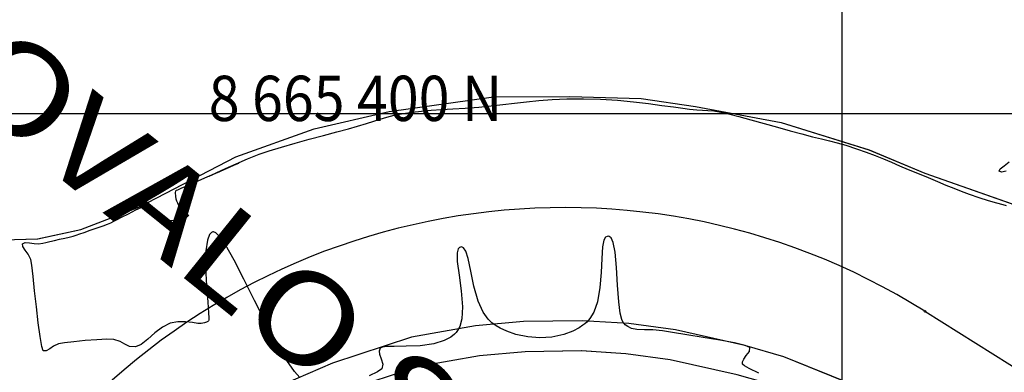
# Model space of a CAD drawing. Units: metres. Extents: x 257096 to 538771, y 8661449 to 17330537.
# Drawn here: x 269245 to 269311, y 8665383 to 8665406 of the extents above; entities that cross this region are included whole.
import ezdxf
from ezdxf.enums import TextEntityAlignment as Align

# ---------------------------------------------------------------- set-up
doc = ezdxf.new("R2010")
doc.units = ezdxf.units.M
for name, color, linetype in [('0 CASCO BD', 252, 'Continuous'), ('05_PERF', 7, 'Continuous'), ('C-ROAD-STAN', 11, 'Continuous'), ('Cuadricula Coordenadas', 5, 'Continuous'), ('TEXTOS CALLES JR', 2, 'Continuous'), ('TOP_Veredas', 252, 'Continuous'), ('VEREDA', 1, 'Continuous')]:
    doc.layers.add(name, color=color, linetype=linetype)
doc.layers.add('02_TIN Mn', color=7, linetype='Continuous', true_color=0x757500)
doc.layers.add('SOMBRA NUBE', color=7, linetype='Continuous', true_color=0xb3b3b3)
doc.styles.add('Coordenadas', font='romans', dxfattribs={"width": 0.9, "height": 5})
doc.styles.add('L140_E1-2000', font='romans.shx', dxfattribs={"height": 6.4})

# ---------------------------------------------------------------- blocks, each defined once
blk = doc.blocks.new('LOTES')
at = {"layer": 'TOP_Veredas', "elevation": 22.87, "flags": 128}
blk.add_lwpolyline([(269143.895, 8665465.69), (269240.37, 8665394.834), (269239.087, 8665392.963), (269240.207, 8665392.463), (269241.156, 8665392.147), (269242.552, 8665391.832), (269244.365, 8665391.618), (269246.668, 8665391.702), (269249.529, 8665392.308), (269253.374, 8665393.801), (269259.809, 8665397.117), (269264.988, 8665398.977), (269269.968, 8665400.126), (269276.894, 8665401.096), (269281.95, 8665401.128), (269286.672, 8665400.983), (269290.281, 8665400.454), (269295.948, 8665399.396), (269301.778, 8665397.58), (269305.488, 8665396.054), (269311.444, 8665393.951)], dxfattribs=at)
at = {"layer": 'TOP_Veredas', "flags": 128}
for points in [[(269311.105, 8665377.058), (269308.11, 8665378.613), (269305.476, 8665379.893), (269303.158, 8665381.02), (269299.303, 8665382.588), (269296.124, 8665383.881), (269293.54, 8665384.617), (269288.95, 8665385.657), (269285.851, 8665386.073), (269282.757, 8665386.265), (269278.873, 8665386.206), (269275.69, 8665385.925), (269271.45, 8665385.169), (269266.221, 8665383.464), (269261.315, 8665381.344), (269257.76, 8665379.106), (269253.523, 8665375.907), (269252.1, 8665374.472)], [(269314.345, 8665373.024), (269310.167, 8665375.292), (269307.212, 8665376.826), (269304.602, 8665378.094), (269302.343, 8665379.192), (269298.549, 8665380.736), (269295.471, 8665381.988), (269293.044, 8665382.679), (269288.595, 8665383.687), (269285.656, 8665384.081), (269282.71, 8665384.264), (269278.976, 8665384.207), (269275.954, 8665383.941), (269271.938, 8665383.225), (269266.929, 8665381.592), (269262.25, 8665379.569), (269258.897, 8665377.459), (269254.843, 8665374.397), (269253.71, 8665373.255)]]:
    blk.add_lwpolyline(points, dxfattribs=at)
blk = doc.blocks.new('LOTESS')
at = {"layer": 'TOP_Veredas', "linetype": 'Continuous'}
blk.add_blockref('LOTES', (-0.003, 0), dxfattribs=at)
blk = doc.blocks.new('TIN 023')
at = {"layer": '02_TIN Mn', "linetype": 'Continuous', "lineweight": -3, "elevation": 23}
for points in [[(259294.477, 8665382.788), (259293.832, 8665383.108), (259293.524, 8665383.283), (259293.418, 8665383.363), (259293.397, 8665383.39), (259293.383, 8665383.443), (259293.391, 8665383.553), (259293.47, 8665383.724), (259293.645, 8665383.958), (259293.852, 8665384.239), (259293.882, 8665384.485), (259293.572, 8665384.628), (259292.863, 8665384.795), (259291.892, 8665384.975), (259290.793, 8665385.157), (259289.701, 8665385.328), (259288.753, 8665385.477), (259288.084, 8665385.591), (259287.449, 8665385.66), (259286.892, 8665385.663), (259286.397, 8665385.679), (259286.037, 8665385.757), (259285.782, 8665385.881), (259285.618, 8665386.005), (259285.537, 8665386.081), (259285.483, 8665386.149), (259285.389, 8665386.345), (259285.282, 8665386.768), (259285.186, 8665387.517), (259285.112, 8665388.63), (259285.048, 8665389.787), (259284.95, 8665390.821), (259284.818, 8665391.45), (259284.674, 8665391.751), (259284.551, 8665391.849), (259284.481, 8665391.864), (259284.42, 8665391.859), (259284.316, 8665391.798), (259284.203, 8665391.597), (259284.113, 8665391.155), (259284.057, 8665390.386), (259284.017, 8665389.463), (259283.939, 8665388.478), (259283.769, 8665387.522), (259283.532, 8665386.84), (259283.277, 8665386.407), (259283.065, 8665386.167), (259282.944, 8665386.063), (259282.817, 8665385.969), (259282.553, 8665385.795), (259282.134, 8665385.574), (259281.542, 8665385.35), (259280.762, 8665385.18), (259279.958, 8665385.129), (259279.152, 8665385.192), (259278.363, 8665385.364), (259277.76, 8665385.577), (259277.331, 8665385.779), (259277.058, 8665385.934), (259276.926, 8665386.016), (259276.782, 8665386.121), (259276.523, 8665386.369), (259276.2, 8665386.827), (259275.871, 8665387.554), (259275.582, 8665388.558), (259275.378, 8665389.548), (259275.201, 8665390.395), (259275.041, 8665390.885), (259274.891, 8665391.099), (259274.77, 8665391.153), (259274.702, 8665391.15), (259274.637, 8665391.128), (259274.541, 8665391.028), (259274.472, 8665390.756), (259274.485, 8665390.202), (259274.605, 8665389.29), (259274.751, 8665388.244), (259274.829, 8665387.182), (259274.778, 8665386.401), (259274.642, 8665385.896), (259274.493, 8665385.611), (259274.399, 8665385.487), (259274.293, 8665385.374), (259274.048, 8665385.178), (259273.612, 8665384.948), (259272.938, 8665384.744), (259272.017, 8665384.615), (259271.101, 8665384.575), (259270.289, 8665384.568), (259269.782, 8665384.551), (259269.518, 8665384.513), (259269.41, 8665384.469), (259269.378, 8665384.441), (259269.343, 8665384.384), (259269.31, 8665384.259), (259269.33, 8665384.05), (259269.427, 8665383.75), (259269.539, 8665383.382), (259269.475, 8665383.072), (259269.195, 8665382.876), (259268.646, 8665382.623)], [(259264.053, 8665382.517), (259263.693, 8665382.909), (259263.174, 8665383.642), (259262.481, 8665384.815), (259261.761, 8665386.174), (259261.039, 8665387.61), (259260.34, 8665389.015), (259259.689, 8665390.28), (259259.111, 8665391.296), (259258.717, 8665391.857), (259258.47, 8665392.094), (259258.331, 8665392.152), (259258.27, 8665392.148), (259258.192, 8665392.114), (259258.06, 8665391.976), (259257.918, 8665391.615), (259257.817, 8665390.909), (259257.799, 8665389.795), (259257.857, 8665388.595), (259257.944, 8665387.491), (259258.001, 8665386.799), (259258.021, 8665386.454), (259258.018, 8665386.329), (259258.01, 8665386.301), (259257.986, 8665386.27), (259257.936, 8665386.218), (259257.851, 8665386.165), (259257.717, 8665386.123), (259257.511, 8665386.083), (259257.287, 8665386.091), (259256.924, 8665386.142), (259256.467, 8665386.19), (259255.958, 8665386.191), (259255.444, 8665386.099), (259254.939, 8665385.846), (259254.441, 8665385.46), (259253.965, 8665385.044), (259253.527, 8665384.7), (259253.142, 8665384.531), (259252.762, 8665384.563), (259252.454, 8665384.716), (259252.136, 8665384.898), (259251.725, 8665385.021), (259251.26, 8665385.036), (259250.587, 8665385.009), (259249.817, 8665384.952), (259249.063, 8665384.878), (259248.434, 8665384.801), (259248.044, 8665384.732), (259247.726, 8665384.591), (259247.462, 8665384.408), (259247.238, 8665384.273), (259247.038, 8665384.28), (259246.935, 8665384.561), (259246.821, 8665385.217), (259246.702, 8665386.13), (259246.582, 8665387.178), (259246.467, 8665388.243), (259246.362, 8665389.203), (259246.272, 8665389.94), (259246.202, 8665390.333), (259246.036, 8665390.667), (259245.829, 8665390.947), (259245.675, 8665391.177), (259245.667, 8665391.359), (259245.84, 8665391.445), (259246.121, 8665391.43), (259246.442, 8665391.381), (259246.731, 8665391.368), (259247.001, 8665391.409), (259247.212, 8665391.46), (259247.478, 8665391.525), (259247.774, 8665391.588), (259248.124, 8665391.663), (259248.471, 8665391.74), (259248.757, 8665391.81), (259249.01, 8665391.881), (259249.209, 8665391.944), (259249.459, 8665392.027), (259249.74, 8665392.12), (259250.153, 8665392.258), (259250.609, 8665392.413), (259251.018, 8665392.556), (259251.292, 8665392.658), (259251.526, 8665392.762), (259251.708, 8665392.855), (259251.938, 8665392.969), (259252.228, 8665393.119), (259252.677, 8665393.358), (259253.173, 8665393.611), (259253.53, 8665393.774), (259253.736, 8665393.849), (259253.831, 8665393.867), (259253.863, 8665393.865), (259253.906, 8665393.85), (259253.984, 8665393.799), (259254.086, 8665393.683), (259254.189, 8665393.507), (259254.267, 8665393.36), (259254.343, 8665393.256), (259254.42, 8665393.17), (259254.522, 8665393.127), (259254.63, 8665393.094), (259254.768, 8665393.033), (259254.982, 8665392.942), (259255.159, 8665392.884), (259255.31, 8665392.881), (259255.463, 8665392.902), (259255.719, 8665392.933), (259256.094, 8665392.989), (259256.372, 8665393.052), (259256.6, 8665393.174), (259256.698, 8665393.268), (259256.578, 8665393.192), (259256.393, 8665393.125), (259256.291, 8665393.268), (259256.16, 8665393.558), (259256.038, 8665393.862), (259255.964, 8665394.05), (259255.896, 8665394.188), (259255.845, 8665394.331), (259255.822, 8665394.521), (259255.812, 8665394.752), (259255.816, 8665394.878), (259255.88, 8665394.916), (259255.956, 8665394.947), (259256.187, 8665395.049), (259256.765, 8665395.303), (259257.549, 8665395.647), (259258.402, 8665396.021), (259259.183, 8665396.361), (259259.664, 8665396.569), (259259.894, 8665396.666), (259259.969, 8665396.696), (259259.979, 8665396.699), (259259.971, 8665396.693), (259259.903, 8665396.66), (259259.698, 8665396.568), (259259.293, 8665396.391), (259258.713, 8665396.14), (259258.307, 8665395.964), (259258.101, 8665395.873), (259258.033, 8665395.841), (259258.025, 8665395.836), (259258.031, 8665395.837), (259258.079, 8665395.859), (259258.228, 8665395.93), (259258.554, 8665396.087), (259259.124, 8665396.355), (259259.819, 8665396.67), (259260.583, 8665396.995), (259261.355, 8665397.293), (259262.015, 8665397.514), (259262.822, 8665397.761), (259263.726, 8665398.022), (259264.674, 8665398.286), (259265.614, 8665398.543), (259266.494, 8665398.781), (259267.262, 8665398.989), (259267.867, 8665399.156), (259268.464, 8665399.333), (259268.948, 8665399.489), (259269.376, 8665399.628), (259269.807, 8665399.757), (259270.297, 8665399.879), (259270.905, 8665400.001), (259271.497, 8665400.092), (259272.109, 8665400.16), (259272.753, 8665400.213), (259273.443, 8665400.257), (259274.191, 8665400.302), (259275.012, 8665400.355), (259275.919, 8665400.423), (259276.73, 8665400.5), (259277.509, 8665400.59), (259278.278, 8665400.685), (259279.064, 8665400.778), (259279.889, 8665400.861), (259280.778, 8665400.927), (259281.754, 8665400.968), (259282.842, 8665400.977), (259283.987, 8665400.943), (259285.106, 8665400.87), (259286.172, 8665400.77), (259287.162, 8665400.656), (259288.051, 8665400.538), (259288.815, 8665400.43), (259289.431, 8665400.342), (259289.873, 8665400.288), (259290.358, 8665400.249), (259290.745, 8665400.226), (259291.097, 8665400.204), (259291.481, 8665400.164), (259291.959, 8665400.088), (259292.459, 8665399.979), (259293.138, 8665399.806), (259293.943, 8665399.588), (259294.818, 8665399.344), (259295.709, 8665399.093), (259296.56, 8665398.854), (259297.318, 8665398.646), (259298.038, 8665398.459), (259298.626, 8665398.316), (259299.148, 8665398.191), (259299.667, 8665398.059), (259300.247, 8665397.892), (259300.954, 8665397.666), (259301.597, 8665397.441), (259302.183, 8665397.22), (259302.732, 8665396.998), (259303.267, 8665396.772), (259303.808, 8665396.539), (259304.378, 8665396.297), (259304.997, 8665396.041), (259305.703, 8665395.752), (259306.32, 8665395.492), (259306.874, 8665395.258), (259307.39, 8665395.044), (259307.895, 8665394.844), (259308.415, 8665394.652), (259309.064, 8665394.435), (259309.688, 8665394.243), (259310.233, 8665394.086), (259310.644, 8665393.972), (259310.868, 8665393.911)], [(259310.865, 8665396.172), (259310.568, 8665396.121), (259310.41, 8665396.173), (259310.481, 8665396.333), (259310.734, 8665396.536), (259311.076, 8665396.788)]]:
    blk.add_lwpolyline(points, dxfattribs=at)

msp = doc.modelspace()

# ---------------------------------------------------------------- linework, layer by layer
at = {"layer": 'C-ROAD-STAN', "color": 11, "linetype": 'Continuous', "lineweight": -3}
msp.add_circle((269305.489, 8665386.893), 0.05, dxfattribs=at)
at = {"layer": 'Cuadricula Coordenadas', "color": 8}
for p, q in [((269300, 8664167.096), (269300, 8668314.353)), ((268157.182, 8665400), (271049.138, 8665400))]:
    msp.add_line(p, q, dxfattribs=at)
at = {"layer": 'SOMBRA NUBE'}
msp.add_line((269305.489, 8665386.893), (269332.219, 8665370.137), dxfattribs=at)
msp.add_line((269305.489, 8665386.893), (269332.219, 8665370.137), dxfattribs=at)
at = {"layer": 'SOMBRA NUBE', "elevation": 22.87}
msp.add_lwpolyline([(269143.895, 8665465.69), (269240.37, 8665394.834), (269239.087, 8665392.963), (269240.207, 8665392.463), (269241.156, 8665392.147), (269242.552, 8665391.832), (269244.365, 8665391.618), (269246.668, 8665391.702), (269249.529, 8665392.308), (269253.374, 8665393.801), (269259.809, 8665397.117), (269264.988, 8665398.977), (269269.968, 8665400.126), (269276.894, 8665401.096), (269281.95, 8665401.128), (269286.672, 8665400.983), (269290.281, 8665400.454), (269295.948, 8665399.396), (269301.778, 8665397.58), (269305.488, 8665396.054), (269311.444, 8665393.951)], dxfattribs=at)
at = {"layer": 'SOMBRA NUBE'}
msp.add_lwpolyline([(269311.105, 8665377.058), (269308.11, 8665378.613), (269305.476, 8665379.893), (269303.158, 8665381.02), (269299.303, 8665382.588), (269296.124, 8665383.881), (269293.54, 8665384.617), (269288.95, 8665385.657), (269285.851, 8665386.073), (269282.757, 8665386.265), (269278.873, 8665386.206), (269275.69, 8665385.925), (269271.45, 8665385.169), (269266.221, 8665383.464), (269261.315, 8665381.344), (269257.76, 8665379.106), (269253.523, 8665375.907), (269252.1, 8665374.472)], dxfattribs=at)
msp.add_arc((269281.589, 8665348.764), 45, 57.91891, 142.67393, dxfattribs=at)
msp.add_arc((269281.589, 8665348.764), 45, 57.91891, 142.67393, dxfattribs=at)
at = {"layer": 'VEREDA', "elevation": 22.87, "flags": 128}
msp.add_lwpolyline([(269143.895, 8665465.69), (269240.37, 8665394.834), (269239.087, 8665392.963), (269240.207, 8665392.463), (269241.156, 8665392.147), (269242.552, 8665391.832), (269244.365, 8665391.618), (269246.668, 8665391.702), (269249.529, 8665392.308), (269253.374, 8665393.801), (269259.809, 8665397.117), (269264.988, 8665398.977), (269269.968, 8665400.126), (269276.894, 8665401.096), (269281.95, 8665401.128), (269286.672, 8665400.983), (269290.281, 8665400.454), (269295.948, 8665399.396), (269301.778, 8665397.58), (269305.488, 8665396.054), (269316.177, 8665392.28)], dxfattribs=at)
at = {"layer": 'VEREDA', "flags": 128}
for points in [[(269311.105, 8665377.058), (269308.11, 8665378.613), (269305.476, 8665379.893), (269303.158, 8665381.02), (269299.303, 8665382.588), (269296.124, 8665383.881), (269293.54, 8665384.617), (269288.95, 8665385.657), (269285.851, 8665386.073), (269282.757, 8665386.265), (269278.873, 8665386.206), (269275.69, 8665385.925), (269271.45, 8665385.169), (269266.221, 8665383.464), (269261.315, 8665381.344), (269257.76, 8665379.106), (269253.523, 8665375.907), (269252.1, 8665374.472)], [(269314.345, 8665373.024), (269310.167, 8665375.292), (269307.212, 8665376.826), (269304.602, 8665378.094), (269302.343, 8665379.192), (269298.549, 8665380.736), (269295.471, 8665381.988), (269293.044, 8665382.679), (269288.595, 8665383.687), (269285.656, 8665384.081), (269282.71, 8665384.264), (269278.976, 8665384.207), (269275.954, 8665383.941), (269271.938, 8665383.225), (269266.929, 8665381.592), (269262.25, 8665379.569), (269258.897, 8665377.459), (269254.843, 8665374.397), (269253.71, 8665373.255)]]:
    msp.add_lwpolyline(points, dxfattribs=at)

# ---------------------------------------------------------------- block references
at = {"layer": '0 CASCO BD'}
msp.add_blockref('LOTESS', (0, 0), dxfattribs=at)
at = {"layer": '05_PERF'}
msp.add_blockref('TIN 023', (10000, 0), dxfattribs=at)

# ---------------------------------------------------------------- texts
at = {"layer": 'Defpoints', "color": 3, "style": 'Coordenadas', "oblique": 10, "width": 0.9}
msp.add_text(' 8 665 400 N', height=3, dxfattribs=at).set_placement((269257.182, 8665401), align=Align.MIDDLE_LEFT)
at = {"layer": 'TEXTOS CALLES JR', "color": 7, "style": 'L140_E1-2000', "width": 1.2}
msp.add_text('OVALO SALOOM', height=6, rotation=321.21248, dxfattribs=at).set_placement((269240.849, 8665401.558))

doc.saveas('drawing.dxf')
